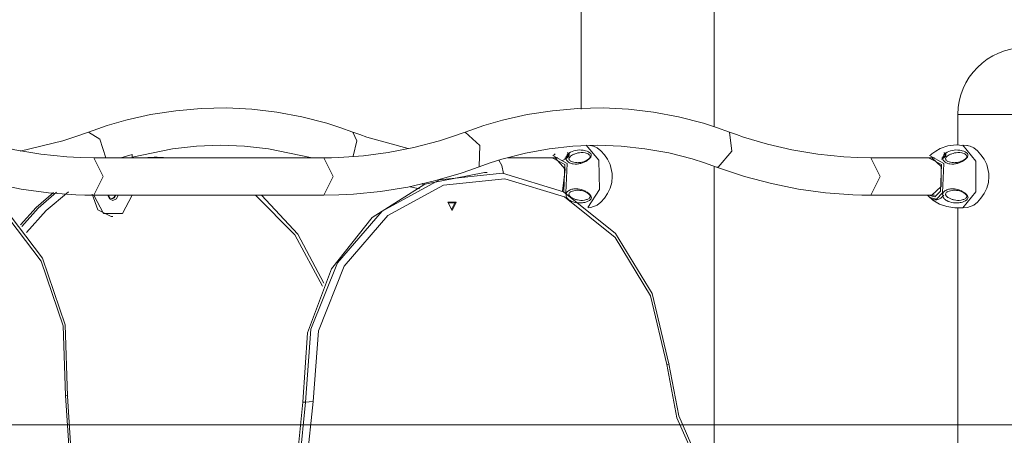
# Model space of a CAD drawing. Units: inches. Extents: x 97 to 199, y 32 to 178.
# Drawn here: x 147 to 156, y 165 to 169 of the extents above; entities that cross this region are included whole.
import ezdxf

# ---------------------------------------------------------------- set-up
doc = ezdxf.new("R2010")
doc.units = ezdxf.units.IN
doc.header["$MEASUREMENT"] = 0
doc.layers.add('Ebene 1', color=7, linetype='Continuous')

# ---------------------------------------------------------------- blocks, each defined once
blk = doc.blocks.new('block 2')
at = {"layer": 'Ebene 1', "color": 179, "lineweight": 9, "true_color": 0x1a171b}
for points in [[(151.8426, 170.7148), (151.8426, 167.9624)], [(153.0425, 167.8023), (153.0425, 170.7148)], [(149.7817, 167.756), (149.6642, 167.7975), (149.5454, 167.8349), (149.3222, 167.8924), (149.0962, 167.9348), (148.8684, 167.9617), (148.6397, 167.973), (148.4109, 167.9686), (148.1825, 167.9487), (147.9558, 167.9133), (147.7316, 167.8624), (147.5627, 167.8135), (147.3957, 167.756)], [(153.1817, 167.756), (153.0642, 167.7975), (152.9454, 167.8349), (152.7221, 167.8924), (152.4961, 167.9348), (152.2684, 167.9617), (152.0396, 167.973), (151.8109, 167.9686), (151.5825, 167.9487), (151.3558, 167.9133), (151.1315, 167.8624), (150.9627, 167.8135), (150.7956, 167.756)], [(155.2425, 167.9148), (155.2425, 167.6382)], [(155.2425, 167.9148), (155.3573, 167.9148), (155.6573, 167.9148), (156.028, 167.9148), (156.3281, 167.9148), (156.4425, 167.9148)], [(147.4422, 167.5233), (147.3207, 167.5253), (147.1996, 167.5315), (146.9642, 167.5553), (146.7302, 167.5946), (146.5108, 167.6461), (146.2941, 167.711), (146.2304, 167.7329), (146.167, 167.756)], [(147.3957, 167.756), (147.2796, 167.7147), (147.1624, 167.6773), (146.7779, 167.5841)], [(147.3958, 167.756), (147.4964, 167.6926), (147.5502, 167.5233)], [(150.7956, 167.756), (150.6795, 167.7147), (150.5624, 167.6773), (150.3323, 167.6161), (150.0997, 167.5703), (149.8772, 167.541), (149.6536, 167.5259), (149.5871, 167.524), (149.5206, 167.5233)], [(149.7817, 167.756), (149.8182, 167.6757), (149.7841, 167.5379)], [(150.2792, 167.6085), (149.9089, 167.711), (149.8451, 167.7329), (149.7817, 167.756)], [(150.9217, 167.4444), (150.9265, 167.6347), (150.796, 167.756)], [(153.0777, 167.4378), (153.2027, 167.5841), (153.1817, 167.756)], [(154.4567, 167.5233), (154.3355, 167.5253), (154.2145, 167.5315), (153.9792, 167.5553), (153.745, 167.5946), (153.5255, 167.6461), (153.3088, 167.711), (153.2451, 167.7329), (153.1817, 167.756)], [(147.7884, 167.5288), (148.1527, 167.6048), (148.3685, 167.6284), (148.5852, 167.6363), (148.8023, 167.6289), (149.0183, 167.6056), (149.3983, 167.5264)], [(150.9138, 167.4403), (151.0202, 167.478), (151.127, 167.5116), (151.3389, 167.5658), (151.5529, 167.6048), (151.7685, 167.6284), (151.9856, 167.6363), (152.2023, 167.6289), (152.4183, 167.6056), (152.6329, 167.567), (152.8451, 167.5129), (152.955, 167.4787), (153.0639, 167.4403)], [(151.9032, 167.0742), (152.009, 167.2361), (152.0014, 167.5023), (151.887, 167.6389)], [(151.9229, 167.6347), (151.9528, 167.629), (151.9856, 167.6127), (152.019, 167.5863), (152.0514, 167.5517), (152.0796, 167.5098), (152.1027, 167.4621), (152.1113, 167.4365), (152.1175, 167.4098), (152.1216, 167.3829), (152.123, 167.3553), (152.1178, 167.3004), (152.1027, 167.248), (152.08, 167.2001), (152.0514, 167.1583), (152.0193, 167.1235), (151.9859, 167.0973), (151.9301, 167.0752)], [(155.2866, 167.6323), (155.2567, 167.638), (155.227, 167.6404), (155.1533, 167.6316), (155.0834, 167.6061), (155.0448, 167.5846), (155.009, 167.5579)], [(155.3297, 167.6346), (155.2866, 167.6389)], [(155.287, 167.0708), (155.4041, 167.2168), (155.4041, 167.4928), (155.287, 167.6389)], [(155.3228, 167.6347), (155.3528, 167.629), (155.3855, 167.6127), (155.4189, 167.5863), (155.4513, 167.5517), (155.4799, 167.5098), (155.5027, 167.4621), (155.5113, 167.4365), (155.5175, 167.4098), (155.5216, 167.3829), (155.523, 167.3553), (155.5178, 167.3004), (155.5027, 167.248), (155.4799, 167.2001), (155.4513, 167.1583), (155.4193, 167.1235), (155.3859, 167.0973), (155.3301, 167.0752)], [(147.6883, 167.5233), (147.7386, 167.539), (147.7889, 167.5538)], [(147.7889, 167.5538), (147.7889, 167.5233)], [(151.609, 167.5579), (151.598, 167.551), (151.587, 167.544)], [(151.5876, 167.545), (151.7148, 167.4719), (151.7027, 167.2081)], [(151.7348, 167.5465), (151.7341, 167.5448), (151.7334, 167.5431), (151.7303, 167.5381), (151.7258, 167.5331), (151.721, 167.5286), (151.7158, 167.5245), (151.7062, 167.5179), (151.6965, 167.5119), (151.6745, 167.4993)], [(151.7223, 167.5665), (151.723, 167.5662), (151.7234, 167.5658), (151.7261, 167.5636), (151.7286, 167.5603), (151.7296, 167.5582), (151.7303, 167.5558), (151.7306, 167.5533), (151.7303, 167.5505), (151.7292, 167.5474), (151.7275, 167.5441), (151.7251, 167.541), (151.722, 167.5377), (151.7148, 167.5317), (151.7065, 167.5262), (151.6944, 167.5186)], [(151.7027, 167.5286), (151.711, 167.5355), (151.7217, 167.546), (151.7292, 167.5569), (151.7299, 167.5589), (151.731, 167.5608)], [(151.9287, 167.5608), (151.9318, 167.5553), (151.9335, 167.5496), (151.9335, 167.5433), (151.9322, 167.5372), (151.9304, 167.5333), (151.928, 167.5293), (151.9253, 167.5247), (151.9215, 167.5205), (151.9156, 167.5145), (151.9091, 167.5086), (151.9029, 167.5036), (151.8963, 167.499), (151.8829, 167.4909), (151.8688, 167.4837), (151.854, 167.4776), (151.8384, 167.4728), (151.8305, 167.4709), (151.8223, 167.4694), (151.814, 167.468), (151.8057, 167.4673), (151.7882, 167.4668), (151.7709, 167.4683), (151.7623, 167.4701), (151.7534, 167.4723), (151.7447, 167.4752), (151.7368, 167.479), (151.7289, 167.4837), (151.722, 167.489), (151.7158, 167.4954), (151.711, 167.5021), (151.7075, 167.5093), (151.7058, 167.5169), (151.7055, 167.5245), (151.7065, 167.5317), (151.7089, 167.5386), (151.7124, 167.5452), (151.7165, 167.551), (151.7213, 167.5567), (151.7323, 167.5665), (151.7458, 167.5748), (151.7602, 167.5815), (151.7754, 167.5867), (151.7916, 167.5905), (151.8081, 167.5929), (151.8254, 167.5939), (151.8426, 167.5934), (151.8519, 167.5925), (151.8612, 167.5913), (151.8715, 167.5894), (151.8815, 167.5868), (151.8953, 167.5825), (151.9084, 167.5767), (151.9198, 167.5696), (151.9287, 167.5608)], [(151.7168, 167.5691), (151.7217, 167.5675), (151.7268, 167.5648), (151.731, 167.561), (151.733, 167.5582), (151.7344, 167.555), (151.7354, 167.551), (151.7348, 167.5465)], [(151.9194, 167.5465), (151.9153, 167.551), (151.9098, 167.5551), (151.9043, 167.5582), (151.8984, 167.561), (151.8881, 167.5648), (151.8774, 167.5675), (151.8602, 167.57), (151.8426, 167.5703), (151.8278, 167.5693), (151.8133, 167.5669), (151.7999, 167.5634), (151.7871, 167.5595), (151.7809, 167.5572), (151.7751, 167.5548), (151.7695, 167.5522), (151.764, 167.5495), (151.7544, 167.5438), (151.7454, 167.5372), (151.7385, 167.5303), (151.7337, 167.5224), (151.7323, 167.5185), (151.732, 167.5142), (151.7327, 167.5097), (151.7348, 167.5055), (151.7379, 167.5014), (151.742, 167.4976), (151.7468, 167.4942), (151.752, 167.4912), (151.764, 167.4862), (151.7771, 167.483), (151.7902, 167.4807), (151.804, 167.4797), (151.8109, 167.4795), (151.8174, 167.4797), (151.8243, 167.48), (151.8316, 167.4807), (151.8391, 167.4819), (151.8471, 167.4835), (151.8546, 167.4854), (151.8626, 167.4876), (151.8739, 167.4919), (151.885, 167.4969), (151.8987, 167.5047), (151.9105, 167.5136), (151.9136, 167.5166), (151.9163, 167.5197), (151.9194, 167.5233), (151.9215, 167.5272), (151.9229, 167.5309), (151.9235, 167.5348), (151.9232, 167.539), (151.9218, 167.5431), (151.9208, 167.5448), (151.9194, 167.5465)], [(155.009, 167.5579), (154.9979, 167.551), (154.9869, 167.544)], [(154.9873, 167.545), (155.1147, 167.4719), (155.1027, 167.2081)], [(155.1347, 167.5465), (155.134, 167.5448), (155.1333, 167.5431), (155.1302, 167.5381), (155.1258, 167.5331), (155.1209, 167.5286), (155.1158, 167.5245), (155.1065, 167.5179), (155.0965, 167.5119), (155.0944, 167.5107)], [(155.1223, 167.5665), (155.123, 167.5662), (155.1233, 167.5658), (155.1264, 167.5636), (155.1285, 167.5603), (155.1295, 167.5582), (155.1302, 167.5558), (155.1306, 167.5533), (155.1302, 167.5505), (155.1292, 167.5474), (155.1275, 167.5441), (155.1251, 167.541), (155.122, 167.5377), (155.1147, 167.5317), (155.1065, 167.5262), (155.0982, 167.5209)], [(155.3287, 167.5608), (155.3318, 167.5553), (155.3335, 167.5496), (155.3335, 167.5433), (155.3321, 167.5372), (155.3304, 167.5333), (155.3283, 167.5293), (155.3252, 167.5247), (155.3214, 167.5205), (155.3156, 167.5145), (155.309, 167.5086), (155.3028, 167.5036), (155.2963, 167.499), (155.2829, 167.4909), (155.2687, 167.4837), (155.2539, 167.4776), (155.2388, 167.4728), (155.2305, 167.4709), (155.2222, 167.4694), (155.214, 167.468), (155.2057, 167.4673), (155.1885, 167.4668), (155.1709, 167.4683), (155.1619, 167.4701), (155.1533, 167.4723), (155.1451, 167.4752), (155.1368, 167.479), (155.1289, 167.4837), (155.122, 167.489), (155.1158, 167.4954), (155.1109, 167.5021), (155.1075, 167.5093), (155.1058, 167.5169), (155.1054, 167.5245), (155.1065, 167.5317), (155.1089, 167.5386), (155.1123, 167.5452), (155.1165, 167.551), (155.1213, 167.5567), (155.1326, 167.5665), (155.1457, 167.5748), (155.1602, 167.5815), (155.1754, 167.5867), (155.1916, 167.5905), (155.2081, 167.5929), (155.2253, 167.5939), (155.2425, 167.5934), (155.2519, 167.5925), (155.2612, 167.5913), (155.2715, 167.5894), (155.2815, 167.5868), (155.2953, 167.5825), (155.3083, 167.5767), (155.3197, 167.5696), (155.3287, 167.5608)], [(155.1168, 167.5691), (155.1216, 167.5675), (155.1268, 167.5648), (155.1309, 167.561), (155.1333, 167.5582), (155.1347, 167.555), (155.1354, 167.551), (155.1347, 167.5465)], [(155.3194, 167.5465), (155.3152, 167.551), (155.3097, 167.5551), (155.3042, 167.5582), (155.2984, 167.561), (155.288, 167.5648), (155.2773, 167.5675), (155.2601, 167.57), (155.2425, 167.5703), (155.2277, 167.5693), (155.2133, 167.5669), (155.1998, 167.5634), (155.1871, 167.5595), (155.1809, 167.5572), (155.175, 167.5548), (155.1695, 167.5522), (155.1643, 167.5495), (155.1544, 167.5438), (155.1457, 167.5372), (155.1385, 167.5303), (155.1337, 167.5224), (155.1323, 167.5185), (155.132, 167.5142), (155.1326, 167.5097), (155.1347, 167.5055), (155.1378, 167.5014), (155.142, 167.4976), (155.1468, 167.4942), (155.1519, 167.4912), (155.1643, 167.4862), (155.1771, 167.483), (155.1905, 167.4807), (155.204, 167.4797), (155.2109, 167.4795), (155.2177, 167.4797), (155.2246, 167.48), (155.2315, 167.4807), (155.2394, 167.4819), (155.247, 167.4835), (155.2546, 167.4854), (155.2625, 167.4876), (155.2739, 167.4919), (155.2849, 167.4969), (155.2987, 167.5047), (155.3104, 167.5136), (155.3135, 167.5166), (155.3166, 167.5197), (155.3194, 167.5233), (155.3214, 167.5272), (155.3228, 167.5309), (155.3235, 167.5348), (155.3232, 167.539), (155.3218, 167.5431), (155.3208, 167.5448), (155.3194, 167.5465)], [(143.9437, 165.3729), (143.9637, 166.0174), (144.1692, 166.617), (144.5366, 167.1028), (145.0237, 167.4187), (145.5741, 167.5281), (146.1246, 167.4187), (146.6116, 167.1028), (146.9791, 166.617), (147.1846, 166.0174), (147.2046, 165.3729)], [(147.1867, 165.3796), (147.1672, 166.0071), (146.9671, 166.591), (146.6093, 167.064), (146.1351, 167.3715), (145.599, 167.4781), (145.0632, 167.3715), (144.5889, 167.064), (144.2312, 166.591), (144.031, 166.0071), (144.0115, 165.3796)], [(149.5206, 167.5233), (147.4422, 167.5233)], [(147.4422, 167.1863), (147.5264, 167.3546), (147.4422, 167.5233)], [(147.9886, 167.5281), (147.9302, 167.5269), (147.8719, 167.5233)], [(147.8969, 167.5233), (148.0135, 167.5281), (148.1303, 167.5233)], [(148.0135, 167.5281), (147.9886, 167.5281)], [(149.5206, 167.1863), (149.605, 167.3548), (149.5206, 167.5233)], [(151.0978, 167.5024), (151.1257, 167.4525), (151.1401, 167.3831)], [(151.6311, 167.5233), (151.1811, 167.5233)], [(151.6858, 167.2225), (151.6962, 167.4632), (151.579, 167.5233)], [(151.6727, 167.2215), (151.6982, 167.4211), (151.6087, 167.5233)], [(155.031, 167.5233), (154.4567, 167.5233)], [(154.4567, 167.1863), (154.5411, 167.3546), (154.4571, 167.5233)], [(155.0861, 167.2225), (155.0961, 167.4632), (154.979, 167.5233)], [(155.0086, 167.1863), (155.0913, 167.2633), (155.0913, 167.4463), (155.0086, 167.5233)], [(146.049, 167.4403), (146.1757, 167.3953), (146.3034, 167.3545), (146.5442, 167.2902), (146.7879, 167.2411), (147.0337, 167.2077), (147.2804, 167.1896), (147.3612, 167.1872), (147.4422, 167.1863)], [(150.9689, 167.3906), (150.4322, 167.2866), (149.9543, 166.986), (149.5871, 166.522), (149.3714, 165.9449), (149.3304, 165.3182)], [(149.3552, 165.3182), (149.4031, 165.9759), (149.6429, 166.5748), (150.0456, 167.043), (150.5627, 167.3242), (151.1315, 167.3839), (151.6841, 167.2155), (152.1533, 166.8389), (152.483, 166.2996), (152.6329, 165.6628)], [(149.5206, 167.1863), (149.6532, 167.1886), (149.7859, 167.1953), (150.0322, 167.2198), (150.2768, 167.2597), (150.5193, 167.3152), (150.7584, 167.3856), (150.8363, 167.4122), (150.9138, 167.4403)], [(150.9941, 167.3906), (150.9693, 167.3906)], [(153.0425, 164.7133), (153.0425, 167.4471)], [(153.0639, 167.4403), (153.0704, 167.4384), (153.0777, 167.4378)], [(153.0639, 167.4403), (153.1906, 167.3953), (153.3181, 167.3545), (153.5589, 167.2902), (153.8028, 167.2411), (154.0485, 167.2077), (154.2951, 167.1896), (154.3761, 167.1872), (154.4567, 167.1863)], [(152.6146, 165.6583), (152.4689, 166.2782), (152.1478, 166.8033), (151.691, 167.17), (151.1532, 167.3341), (150.5989, 167.2759), (150.0956, 167.0022), (149.7035, 166.5463), (149.4699, 165.963), (149.4234, 165.3227)], [(150.4139, 167.2957), (150.4139, 167.2792)], [(147.0784, 167.211), (146.9225, 167.0752), (146.7814, 166.9192)], [(146.794, 166.9035), (146.9419, 167.0699), (147.107, 167.2136)], [(147.2156, 167.2155), (147.0129, 167.0492), (146.8348, 166.8491)], [(147.6008, 166.9941), (147.4783, 167.0527), (147.4275, 167.1941)], [(147.4422, 167.1863), (149.5206, 167.1863)], [(147.7889, 167.1863), (147.7005, 167.0196), (147.5312, 167.0196), (147.4429, 167.1863)], [(147.6158, 167.1392), (147.5846, 167.1526), (147.5686, 167.1863)], [(147.5743, 167.1863), (147.5863, 167.1633), (147.6082, 167.1541)], [(147.6046, 167.1543), (147.6242, 167.1646), (147.6347, 167.1863)], [(147.6046, 167.1543), (147.6242, 167.1646), (147.6347, 167.1863)], [(147.6082, 167.1541), (147.6303, 167.1633), (147.6423, 167.1863)], [(147.663, 167.1863), (147.6471, 167.1526), (147.6158, 167.1392)], [(149.5082, 166.365), (149.2581, 166.8279), (148.9022, 167.1863)], [(148.9552, 167.1863), (149.2853, 166.8341), (149.5202, 166.3916)], [(150.2978, 167.2604), (150.3829, 167.2446)], [(151.6827, 167.2161), (151.6845, 167.2193), (151.6858, 167.2225)], [(151.9211, 167.1414), (151.916, 167.1376), (151.9101, 167.1342), (151.9032, 167.1307), (151.896, 167.1278), (151.885, 167.1242), (151.8739, 167.1212), (151.8643, 167.1193), (151.8546, 167.118), (151.8457, 167.1169), (151.8367, 167.1166), (151.8195, 167.1166), (151.8026, 167.118), (151.7861, 167.1207), (151.7706, 167.1249), (151.7554, 167.1305), (151.7416, 167.1376), (151.7351, 167.1417), (151.7292, 167.1462), (151.7234, 167.1514), (151.7182, 167.1565), (151.7137, 167.1626), (151.7103, 167.1688), (151.7075, 167.1757), (151.7058, 167.1826), (151.7055, 167.1901), (151.7068, 167.1975), (151.7096, 167.2051), (151.7137, 167.2122), (151.7196, 167.2186), (151.7265, 167.2244), (151.7337, 167.2292), (151.742, 167.2334), (151.7503, 167.2366), (151.7592, 167.2392), (151.7678, 167.2411), (151.7768, 167.2425), (151.794, 167.2434), (151.8112, 167.2427), (151.8281, 167.2399), (151.8443, 167.2361), (151.8595, 167.2308), (151.8743, 167.2244), (151.8812, 167.2208), (151.8881, 167.217), (151.8949, 167.2127), (151.9012, 167.2082), (151.908, 167.2032), (151.9142, 167.1979), (151.9208, 167.1913), (151.9266, 167.1845), (151.9297, 167.1795), (151.9322, 167.1743), (151.9339, 167.1696), (151.9342, 167.1648), (151.9335, 167.1586), (151.9311, 167.1526), (151.927, 167.1467), (151.9211, 167.1414)], [(151.9132, 167.1571), (151.918, 167.1615), (151.9218, 167.1665), (151.9235, 167.1717), (151.9239, 167.1767), (151.9229, 167.1812), (151.9208, 167.1855), (151.9156, 167.192), (151.9091, 167.1981), (151.8974, 167.2067), (151.8839, 167.2143), (151.8712, 167.2196), (151.8577, 167.2241), (151.8443, 167.2272), (151.8309, 167.2292), (151.824, 167.2299), (151.8174, 167.2303), (151.8105, 167.2304), (151.8037, 167.2303), (151.7902, 167.2291), (151.7771, 167.2268), (151.7647, 167.2236), (151.7527, 167.2186), (151.7472, 167.2156), (151.7423, 167.2124), (151.7382, 167.2089), (151.7351, 167.2048), (151.733, 167.2006), (151.732, 167.1963), (151.732, 167.192), (151.733, 167.1879), (151.7351, 167.1839), (151.7375, 167.1801), (151.7406, 167.1765), (151.7444, 167.1731), (151.7527, 167.1665), (151.7623, 167.1609), (151.7675, 167.1581), (151.7726, 167.1555), (151.7785, 167.1531), (151.7844, 167.1507), (151.7902, 167.1486), (151.7968, 167.1466), (151.803, 167.1448), (151.8099, 167.1431), (151.8236, 167.1407), (151.8384, 167.1392), (151.8546, 167.1392), (151.8712, 167.1409), (151.8812, 167.1429), (151.8908, 167.1457), (151.8963, 167.1478), (151.9018, 167.1502), (151.9077, 167.1533), (151.9132, 167.1571)], [(154.4567, 167.1863), (155.031, 167.1863)], [(154.9704, 167.1831), (154.9924, 167.1607), (155.011, 167.1493), (155.0314, 167.1435), (155.0517, 167.1435), (155.0713, 167.149), (155.0892, 167.1597), (155.1054, 167.1745), (155.1158, 167.1872)], [(154.979, 167.1863), (155.0355, 167.1703), (155.0861, 167.2225)], [(155.1027, 167.2081), (155.0489, 167.151), (154.9886, 167.1638)], [(155.3211, 167.1414), (155.3159, 167.1376), (155.3104, 167.1342), (155.3032, 167.1307), (155.2959, 167.1278), (155.2849, 167.1242), (155.2739, 167.1212), (155.2643, 167.1193), (155.2546, 167.118), (155.2456, 167.1169), (155.2367, 167.1166), (155.2195, 167.1166), (155.2026, 167.118), (155.186, 167.1207), (155.1705, 167.1249), (155.1554, 167.1305), (155.1416, 167.1376), (155.1351, 167.1417), (155.1292, 167.1462), (155.1233, 167.1514), (155.1182, 167.1565), (155.1137, 167.1626), (155.1099, 167.1688), (155.1075, 167.1757), (155.1058, 167.1826), (155.1054, 167.1901), (155.1068, 167.1975), (155.1096, 167.2051), (155.114, 167.2122), (155.1196, 167.2186), (155.1264, 167.2244), (155.134, 167.2292), (155.142, 167.2334), (155.1502, 167.2366), (155.1592, 167.2392), (155.1678, 167.2411), (155.1767, 167.2425), (155.194, 167.2434), (155.2115, 167.2427), (155.2281, 167.2399), (155.2439, 167.2361), (155.2594, 167.2308), (155.2742, 167.2244), (155.2811, 167.2208), (155.288, 167.217), (155.2949, 167.2127), (155.3015, 167.2082), (155.308, 167.2032), (155.3142, 167.1979), (155.3208, 167.1913), (155.3266, 167.1845), (155.3297, 167.1795), (155.3321, 167.1743), (155.3338, 167.1696), (155.3345, 167.1648), (155.3335, 167.1586), (155.3311, 167.1526), (155.327, 167.1467), (155.3211, 167.1414)], [(155.3132, 167.1571), (155.3183, 167.1615), (155.3218, 167.1665), (155.3235, 167.1717), (155.3239, 167.1767), (155.3228, 167.1812), (155.3208, 167.1855), (155.3156, 167.192), (155.309, 167.1981), (155.2973, 167.2067), (155.2839, 167.2143), (155.2711, 167.2196), (155.2577, 167.2241), (155.2443, 167.2272), (155.2308, 167.2292), (155.2239, 167.2299), (155.2174, 167.2303), (155.2105, 167.2304), (155.2036, 167.2303), (155.1905, 167.2291), (155.1771, 167.2268), (155.1647, 167.2236), (155.1526, 167.2186), (155.1471, 167.2156), (155.1423, 167.2124), (155.1385, 167.2089), (155.1351, 167.2048), (155.133, 167.2006), (155.132, 167.1963), (155.132, 167.192), (155.1333, 167.1879), (155.1351, 167.1839), (155.1375, 167.1801), (155.1409, 167.1765), (155.1444, 167.1731), (155.1526, 167.1665), (155.1623, 167.1609), (155.1674, 167.1581), (155.1726, 167.1555), (155.1785, 167.1531), (155.1843, 167.1507), (155.1905, 167.1486), (155.1967, 167.1466), (155.2029, 167.1448), (155.2098, 167.1431), (155.2239, 167.1407), (155.2384, 167.1392), (155.2546, 167.1392), (155.2711, 167.1409), (155.2811, 167.1429), (155.2908, 167.1457), (155.2966, 167.1478), (155.3018, 167.1502), (155.3077, 167.1533), (155.3132, 167.1571)], [(150.6771, 167.0467), (150.6396, 167.1218), (150.7147, 167.1218), (150.6771, 167.0467)], [(150.6723, 167.0566), (150.7023, 167.1168), (150.6423, 167.1168), (150.6723, 167.0566)], [(154.9911, 167.1669), (155.0004, 167.1576), (155.01, 167.1483)], [(155.01, 167.1483), (155.0134, 167.1448), (155.0169, 167.1414), (155.0755, 167.1044), (155.143, 167.0825), (155.214, 167.0708), (155.287, 167.0711)], [(151.9053, 167.0727), (151.9301, 167.0752)], [(155.2425, 167.0746), (155.2425, 164.8375)], [(155.2866, 167.0708), (155.3301, 167.0752)], [(147.6008, 166.9941), (147.6158, 166.9941)], [(152.6146, 165.6583), (152.6377, 165.6616), (152.6329, 165.6628)], [(152.9006, 164.7372), (152.707, 165.1767), (152.6146, 165.6583)], [(152.6329, 165.6628), (152.7225, 165.1935), (152.9116, 164.7653)], [(149.4234, 165.3227), (149.3673, 164.7836), (149.1254, 164.3178), (148.7396, 164.0069), (148.2776, 163.9051), (147.8199, 164.0303), (147.4465, 164.3605), (147.2224, 164.838), (147.1867, 165.3796)], [(147.1867, 165.3796), (147.2098, 165.3747), (147.2046, 165.3729)], [(147.2046, 165.3729), (147.2387, 164.852), (147.4542, 164.3929), (147.8135, 164.0754), (148.2535, 163.955), (148.6979, 164.053), (149.0686, 164.3519), (149.3015, 164.7998), (149.3552, 165.3182)], [(149.4234, 165.3227), (149.3855, 165.3196), (149.3552, 165.3182)], [(149.3304, 165.3182), (149.2784, 164.8061), (149.0517, 164.3621), (148.6893, 164.0611), (148.2524, 163.9549)], [(149.3304, 165.3182), (149.3552, 165.3182)], [(138.5538, 165.1148), (174.3432, 165.1148)]]:
    blk.add_lwpolyline(points, dxfattribs=at)
blk.add_open_spline([(155.8427, 168.5148), (155.5123, 168.5148), (155.2425, 168.2454), (155.2425, 167.9148)], degree=3, dxfattribs=at)

msp = doc.modelspace()

# ---------------------------------------------------------------- block references
at = {"layer": 'Ebene 1'}
msp.add_blockref('block 2', (0, 0), dxfattribs=at)

doc.saveas('drawing.dxf')
